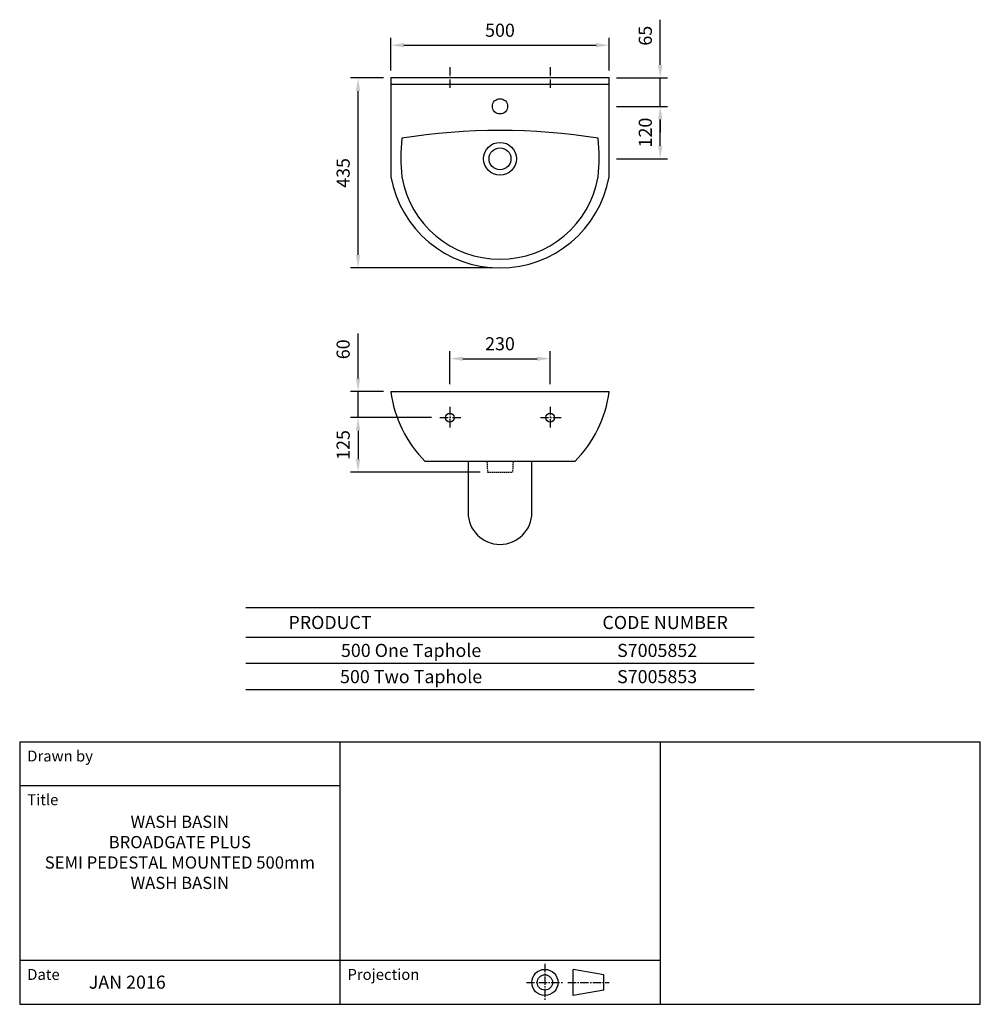
# Model space of a CAD drawing. Units: millimetres. Extents: x 86 to 2286, y 81 to 2335.
import ezdxf

# ---------------------------------------------------------------- set-up
doc = ezdxf.new("R2010")
doc.units = ezdxf.units.MM
doc.linetypes.add('CENTER2', pattern=[28.575, 19.05, -3.175, 3.175, -3.175])
doc.linetypes.add('HIDDEN2', pattern=[4.7625, 3.175, -1.5875])
for name, color, linetype in [('CL', 1, 'CENTER2'), ('DETAIL', 7, 'Continuous'), ('DIMENSIONS', 7, 'Continuous'), ('HIDDEN', 7, 'HIDDEN2'), ('TEXT', 7, 'Continuous'), ('TITLE BLOCK', 7, 'Continuous')]:
    doc.layers.add(name, color=color, linetype=linetype)
doc.styles.add('fastrack', font='ARIAL.TTF')
doc.dimstyles.new('Fastrack', dxfattribs={"dimtxt": 30, "dimasz": 30, "dimexe": 17, "dimexo": 17, "dimgap": 15, "dimtad": 1, "dimdec": 1, "dimdsep": 46, "dimtxsty": 'fastrack', "dimcen": 2.5, "dimadec": 0, "dimazin": 0, "dimtfac": 1, "dimtdec": 1, "dimtmove": 0, "dimatfit": 3, "dimfxl": 0, "dimarcsym": 0})

# ---------------------------------------------------------------- blocks, each defined once
blk = doc.blocks.new('*D1')
at = {"layer": 'Defpoints', "color": 0}
for p in [(1301.3, 1559), (1071.3, 1484), (1301.3, 1484)]:
    blk.add_point(p, dxfattribs=at)
at = {"layer": 'DIMENSIONS', "color": 0, "lineweight": -2}
for p, q in [((1071.3, 1501), (1071.3, 1576)), ((1101.3, 1559), (1271.3, 1559)), ((1301.3, 1501), (1301.3, 1576))]:
    blk.add_line(p, q, dxfattribs=at)
at = {"layer": 'DIMENSIONS', "color": 0}
for points in [[(1101.3, 1564), (1101.3, 1554), (1071.3, 1559)], [(1271.3, 1564), (1271.3, 1554), (1301.3, 1559)]]:
    blk.add_solid(points, dxfattribs=at)
at = {"layer": 'DIMENSIONS', "color": 0, "insert": (1186.3, 1589.3), "char_height": 30, "attachment_point": 5, "style": 'fastrack'}
blk.add_mtext('230', dxfattribs=at)
blk = doc.blocks.new('*D2')
at = {"layer": 'Defpoints', "color": 0}
for p in [(1436.3, 2276.7), (936.3, 2201.7), (1436.3, 2201.7)]:
    blk.add_point(p, dxfattribs=at)
at = {"layer": 'DIMENSIONS', "color": 0, "lineweight": -2}
for p, q in [((936.3, 2218.7), (936.3, 2293.7)), ((966.3, 2276.7), (1406.3, 2276.7)), ((1436.3, 2218.7), (1436.3, 2293.7))]:
    blk.add_line(p, q, dxfattribs=at)
at = {"layer": 'DIMENSIONS', "color": 0}
for points in [[(966.3, 2281.7), (966.3, 2271.7), (936.3, 2276.7)], [(1406.3, 2281.7), (1406.3, 2271.7), (1436.3, 2276.7)]]:
    blk.add_solid(points, dxfattribs=at)
at = {"layer": 'DIMENSIONS', "color": 0, "insert": (1186.3, 2307.1), "char_height": 30, "attachment_point": 5, "style": 'fastrack'}
blk.add_mtext('500', dxfattribs=at)
blk = doc.blocks.new('*D3')
at = {"layer": 'Defpoints', "color": 0}
for p in [(861.3, 2201.7), (936.3, 2201.7), (1186.3, 1766.7)]:
    blk.add_point(p, dxfattribs=at)
at = {"layer": 'DIMENSIONS', "color": 0, "lineweight": -2}
for p, q in [((919.3, 2201.7), (844.3, 2201.7)), ((861.3, 1796.7), (861.3, 2171.7)), ((1169.3, 1766.7), (844.3, 1766.7))]:
    blk.add_line(p, q, dxfattribs=at)
at = {"layer": 'DIMENSIONS', "color": 0}
for points in [[(856.3, 2171.7), (866.3, 2171.7), (861.3, 2201.7)], [(856.3, 1796.7), (866.3, 1796.7), (861.3, 1766.7)]]:
    blk.add_solid(points, dxfattribs=at)
at = {"layer": 'DIMENSIONS', "color": 0, "insert": (831, 1984.2), "char_height": 30, "attachment_point": 5, "rotation": 90, "style": 'fastrack'}
blk.add_mtext('435', dxfattribs=at)
blk = doc.blocks.new('*D4')
at = {"layer": 'Defpoints', "color": 0}
for p in [(1436.3, 2201.7), (1553.3, 2201.7), (1436.3, 2136.7)]:
    blk.add_point(p, dxfattribs=at)
at = {"layer": 'DIMENSIONS', "color": 0, "lineweight": -2}
for p, q in [((1553.3, 2231.7), (1553.3, 2335.1)), ((1453.3, 2201.7), (1570.3, 2201.7)), ((1553.3, 2136.7), (1553.3, 2201.7)), ((1453.3, 2136.7), (1570.3, 2136.7)), ((1553.3, 2106.7), (1553.3, 2076.7))]:
    blk.add_line(p, q, dxfattribs=at)
at = {"layer": 'DIMENSIONS', "color": 0}
for points in [[(1548.3, 2231.7), (1558.3, 2231.7), (1553.3, 2201.7)], [(1548.3, 2106.7), (1558.3, 2106.7), (1553.3, 2136.7)]]:
    blk.add_solid(points, dxfattribs=at)
at = {"layer": 'DIMENSIONS', "color": 0, "insert": (1523, 2298.4), "char_height": 30, "attachment_point": 5, "rotation": 90, "style": 'fastrack'}
blk.add_mtext('65', dxfattribs=at)
blk = doc.blocks.new('*D5')
at = {"layer": 'Defpoints', "color": 0}
for p in [(1436.3, 2136.7), (1553.3, 2136.7), (1436.3, 2016.7)]:
    blk.add_point(p, dxfattribs=at)
at = {"layer": 'DIMENSIONS', "color": 0, "lineweight": -2}
for p, q in [((1453.3, 2136.7), (1570.3, 2136.7)), ((1553.3, 2046.7), (1553.3, 2106.7)), ((1453.3, 2016.7), (1570.3, 2016.7))]:
    blk.add_line(p, q, dxfattribs=at)
at = {"layer": 'DIMENSIONS', "color": 0}
for points in [[(1548.3, 2106.7), (1558.3, 2106.7), (1553.3, 2136.7)], [(1548.3, 2046.7), (1558.3, 2046.7), (1553.3, 2016.7)]]:
    blk.add_solid(points, dxfattribs=at)
at = {"layer": 'DIMENSIONS', "color": 0, "insert": (1523, 2076.7), "char_height": 30, "attachment_point": 5, "rotation": 90, "style": 'fastrack'}
blk.add_mtext('120', dxfattribs=at)
blk = doc.blocks.new('*D6')
at = {"layer": 'Defpoints', "color": 0}
for p in [(861.3, 1484), (936.3, 1484), (1046.3, 1424)]:
    blk.add_point(p, dxfattribs=at)
at = {"layer": 'DIMENSIONS', "color": 0, "lineweight": -2}
for p, q in [((861.3, 1514), (861.3, 1617)), ((919.3, 1484), (844.3, 1484)), ((861.3, 1424), (861.3, 1484)), ((1029.3, 1424), (844.3, 1424)), ((861.3, 1394), (861.3, 1364))]:
    blk.add_line(p, q, dxfattribs=at)
at = {"layer": 'DIMENSIONS', "color": 0}
for points in [[(856.3, 1514), (866.3, 1514), (861.3, 1484)], [(856.3, 1394), (866.3, 1394), (861.3, 1424)]]:
    blk.add_solid(points, dxfattribs=at)
at = {"layer": 'DIMENSIONS', "color": 0, "insert": (831, 1580.5), "char_height": 30, "attachment_point": 5, "rotation": 90, "style": 'fastrack'}
blk.add_mtext('60', dxfattribs=at)
blk = doc.blocks.new('*D7')
at = {"layer": 'Defpoints', "color": 0}
for p in [(1046.3, 1424), (861.3, 1299), (1157.7, 1299)]:
    blk.add_point(p, dxfattribs=at)
at = {"layer": 'DIMENSIONS', "color": 0, "lineweight": -2}
for p, q in [((1029.3, 1424), (844.3, 1424)), ((861.3, 1394), (861.3, 1329)), ((1140.7, 1299), (844.3, 1299))]:
    blk.add_line(p, q, dxfattribs=at)
at = {"layer": 'DIMENSIONS', "color": 0}
for points in [[(856.3, 1394), (866.3, 1394), (861.3, 1424)], [(856.3, 1329), (866.3, 1329), (861.3, 1299)]]:
    blk.add_solid(points, dxfattribs=at)
at = {"layer": 'DIMENSIONS', "color": 0, "insert": (831, 1361.5), "char_height": 30, "attachment_point": 5, "rotation": 90, "style": 'fastrack'}
blk.add_mtext('125', dxfattribs=at)

msp = doc.modelspace()

# ---------------------------------------------------------------- linework, layer by layer
at = {"layer": 'CL'}
for p, q in [((1071.34, 2226.74), (1071.34, 2176.74)), ((1301.34, 2226.74), (1301.34, 2176.74)), ((1071.34, 1448.96), (1071.34, 1398.96)), ((1301.34, 1448.96), (1301.34, 1398.96)), ((1096.34, 1423.96), (1046.34, 1423.96)), ((1326.34, 1423.96), (1276.34, 1423.96))]:
    msp.add_line(p, q, dxfattribs=at)
at = {"layer": 'DETAIL'}
for p, q in [((936.34, 2187.74), (1436.34, 2187.74)), ((936.34, 1483.96), (1436.34, 1483.96)), ((1357.71, 1323.96), (1014.97, 1323.96))]:
    msp.add_line(p, q, dxfattribs=at)
msp.add_lwpolyline([(1436.34, 2165.91), (1436.34, 2201.74), (936.34, 2201.74), (936.34, 2162.43)], dxfattribs=at)
msp.add_lwpolyline([(936.34, 2162.43), (936.34, 1975.43, 0.8347277), (1436.34, 1975.43), (1436.34, 2165.91)], format="xyb", dxfattribs=at)
msp.add_lwpolyline([(1113.34, 1323.96), (1113.34, 1206.96, 1), (1259.34, 1206.96), (1259.34, 1323.96)], format="xyb", close=True, dxfattribs=at)
for centre, radius in [((1186.34, 2136.74), 17.5), ((1186.34, 2016.74), 37.5), ((1186.34, 2016.74), 25), ((1071.34, 1423.96), 10), ((1301.34, 1423.96), 10)]:
    msp.add_circle(centre, radius, dxfattribs=at)
for centre, radius, start, end in [((1186.34, 688.21), 1393.53, 80.72364, 99.27636), ((1380.33, 2019.47), 420.94, 173.99354, 186.00646), ((992.35, 2019.47), 420.94, 353.99354, 6.00646), ((1186.34, 2014.79), 228.06, 189.93993, 350.06007), ((1207.93, 1518.11), 273.73, 187.16658, 225.17659), ((1164.75, 1518.11), 273.73, 314.82341, 352.83342)]:
    msp.add_arc(centre, radius, start, end, dxfattribs=at)
at = {"layer": 'HIDDEN'}
for p, q in [((1156.34, 1323.96), (1157.65, 1298.96)), ((1216.34, 1323.96), (1215.03, 1298.96)), ((1157.65, 1298.96), (1215.03, 1298.96))]:
    msp.add_line(p, q, dxfattribs=at)
at = {"layer": 'TEXT'}
for p, q in [((1768.41, 988.96), (604.27, 988.96)), ((1768.41, 920.96), (604.27, 920.96)), ((1768.41, 860.96), (604.27, 860.96)), ((1768.41, 800.96), (604.27, 800.96))]:
    msp.add_line(p, q, dxfattribs=at)
at = {"layer": 'TITLE BLOCK'}
for p, q in [((819.84, 680.96), (819.84, 80.96)), ((819.84, 680.96), (819.84, 80.96)), ((1552.84, 680.96), (1552.84, 80.96)), ((819.84, 580.96), (86.34, 580.96)), ((1552.84, 180.96), (86.34, 180.96)), ((1354.17, 100.96), (1354.17, 160.96)), ((1424.17, 148.46), (1354.17, 160.96)), ((1424.17, 113.46), (1424.17, 148.46)), ((1424.17, 113.46), (1354.17, 100.96))]:
    msp.add_line(p, q, dxfattribs=at)
at = {"layer": 'TITLE BLOCK', "color": 1, "linetype": 'CENTER2'}
for p, q in [((1289.17, 173.46), (1289.17, 88.46)), ((1246.67, 130.96), (1331.67, 130.96)), ((1341.67, 130.96), (1436.67, 130.96))]:
    msp.add_line(p, q, dxfattribs=at)
at = {"layer": 'TITLE BLOCK'}
msp.add_lwpolyline([(2286.34, 80.96), (2286.34, 680.96), (86.34, 680.96), (86.34, 80.96)], close=True, dxfattribs=at)
for radius in [30, 17.5]:
    msp.add_circle((1289.17, 130.96), radius, dxfattribs=at)

# ---------------------------------------------------------------- texts
at = {"layer": 'TEXT', "char_height": 30, "attachment_point": 2, "style": 'fastrack'}
for s, insert, width in [('PRODUCT', (797.12, 970.15), 265.0689), ('CODE NUMBER', (1564.51, 970.05), 332.7852), ('500 One Taphole', (982.76, 906.15), 636.3486), ('S7005852', (1546.19, 906.15), 296.134), ('500 Two Taphole', (982.76, 846.15), 636.3486), ('S7005853', (1546.19, 846.15), 296.134)]:
    msp.add_mtext(s, dxfattribs=dict(at, insert=insert, width=width))
at = {"layer": 'TITLE BLOCK', "style": 'fastrack'}
for s, insert, char_height, width, attachment_point in [('Drawn by', (103.62, 661.84), 25, 156.672, 1), ('Title', (103.62, 561.84), 25, 156.672, 1), ('WASH BASIN\\PBROADGATE PLUS\\PSEMI PEDESTAL MOUNTED 500mm\\PWASH BASIN', (453.12, 512.93), 28, 673.4218, 2), ('Date', (103.62, 161.84), 25, 86.2919, 1), ('Projection', (836.87, 161.84), 25, 156.672, 1), ('JAN 2016', (244.5, 146.67), 30, 536.8519, 1)]:
    msp.add_mtext(s, dxfattribs=dict(at, insert=insert, char_height=char_height, width=width, attachment_point=attachment_point))

# ---------------------------------------------------------------- dimensions: what is measured, and where the dimension line sits
at = {"layer": 'DIMENSIONS'}
for base, p1, p2, picture, middle in [((1436.34, 2276.74), (936.34, 2201.74), (1436.34, 2201.74), '*D2', (1186.34, 2307.06)), ((1301.34, 1558.96), (1071.34, 1483.96), (1301.34, 1483.96), '*D1', (1186.34, 1589.28))]:
    dim = msp.add_linear_dim(base=base, p1=p1, p2=p2, dimstyle='Fastrack', dxfattribs=at)
    dim.commit()
    dim.dimension.update_dxf_attribs({"geometry": picture, "text_midpoint": middle})
for base, p1, p2, picture, middle in [((1553.34, 2201.74), (1436.34, 2136.74), (1436.34, 2201.74), '*D4', (1523.02, 2298.43)), ((861.34, 2201.74), (1186.34, 1766.74), (936.34, 2201.74), '*D3', (831.01, 1984.24)), ((1553.34, 2136.74), (1436.34, 2016.74), (1436.34, 2136.74), '*D5', (1523.02, 2076.74)), ((861.34, 1483.96), (1046.34, 1423.96), (936.34, 1483.96), '*D6', (831.02, 1580.47)), ((861.34, 1298.96), (1046.34, 1423.96), (1157.65, 1298.96), '*D7', (831.02, 1361.46))]:
    dim = msp.add_linear_dim(base=base, p1=p1, p2=p2, angle=90, dimstyle='Fastrack', dxfattribs=at)
    dim.commit()
    dim.dimension.update_dxf_attribs({"geometry": picture, "text_midpoint": middle})

doc.saveas('drawing.dxf')
